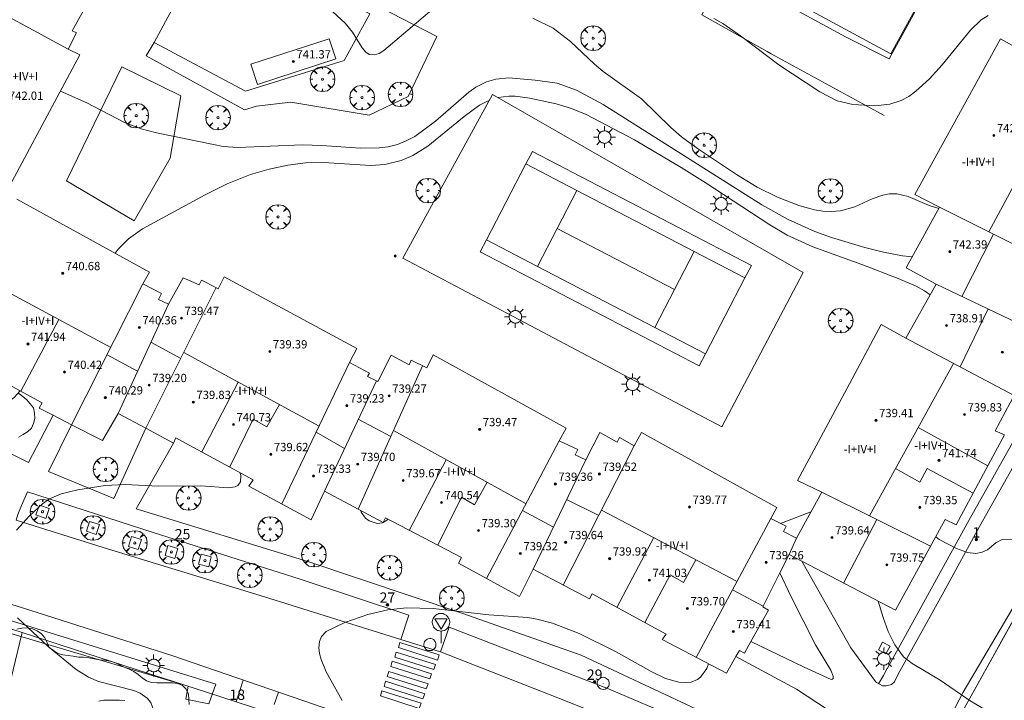
# Model space of a CAD drawing. Units: millimetres. Extents: x 426000 to 427003, y 4481499 to 4482001.
# Drawn here: x 426752 to 426847, y 4481790 to 4481855 of the extents above; entities that cross this region are included whole.
import ezdxf

# ---------------------------------------------------------------- set-up
doc = ezdxf.new("R2010")
doc.units = ezdxf.units.MM
doc.header["$MEASUREMENT"] = 0
doc.linetypes.add('VADO', pattern=[9.01, 2.71, -0.9, 0.9, -0.9, 0.9, -0.9, 0.9, -0.9])
doc.layers.get('0').update_dxf_attribs({"lineweight": 9})
for name, color, linetype, lineweight in [('1', 7, 'Continuous', 9), ('f012003p_num_plantas', 252, 'Continuous', 9), ('f022001p_portal', 7, 'Continuous', 9), ('f022001p_portal_texto', 7, 'Continuous', 9), ('f031026l_pinturavial', 253, 'Continuous', 9), ('f040024s_piscina', 140, 'Continuous', 9), ('f050002l_curvanivel_cgn', 23, 'Continuous', 9), ('f050002l_curvanivel_mae', 213, 'Continuous', 9), ('f050009p_puntocotaconstruccionelevada', 211, 'Continuous', 9), ('f060140s_arboladourbano', 92, 'Continuous', 9), ('f061013p_arbol', 91, 'Continuous', 9), ('f070045l_muro_mur', 30, 'MURO2', 9), ('f070045l_muro_tap', 11, 'MURO2', 9), ('f070047l_seto', 91, 'Continuous', 9), ('f070056l_edificacion_med', 221, 'Continuous', 9), ('f070056s_edificacion_edi', 240, 'Continuous', 9), ('f070057s_edificacionligera', 11, 'Continuous', 9), ('f070058l_elementoconstruido_bordillo', 30, 'Continuous', 9), ('f070058l_elementoconstruido_par', 11, 'Continuous', 9), ('f070069l_pistadeportiva', 7, 'Continuous', 9), ('f070069s_pistadeportiva', 7, 'Continuous', 9), ('f071045l_vado', 30, 'VADO', 9), ('f081024s_zonajuegos', 215, 'Continuous', 9), ('f081046p_alcorque', 34, 'Continuous', 9), ('f081055p_farola', 7, 'Continuous', 9), ('f081065p_registro_circular', 7, 'Continuous', 9), ('f081065p_registro_cuadrado', 7, 'Continuous', 9), ('f081068p_senal', 7, 'Continuous', 9)]:
    doc.layers.add(name, color=color, linetype=linetype, lineweight=lineweight)
doc.styles.get("Standard").update_dxf_attribs({"font": 'arial.ttf'})
doc.styles.add('Style-s7210005_h', font='txt')
doc.linetypes.add('MURO2', pattern='A,3.1e-05,[1,muro2.shx,S=1,R=0,X=0,Y=0],-3.058844', length=3.058875)

# ---------------------------------------------------------------- blocks, each defined once
blk = doc.blocks.new('punto_cota_construccion_elevada')
at = {"layer": 'f050009p_puntocotaconstruccionelevada'}
h = blk.add_hatch(color=256, dxfattribs=at)
h.dxf.hatch_style = 1
edge = h.paths.add_edge_path()
edge.add_arc((0, 0), 0.1, 0, 360)
blk.add_circle((0, 0), 0.1, dxfattribs=at)
blk = doc.blocks.new('arbol')
at = {"color": 0, "linetype": 'Continuous', "lineweight": 0, "flags": 128}
for points in [[(0.96, 0.012), (1.2, 0.036), (1.128, 0.468), (0.888, 0.804), (0.528, 0.528), (0.816, 0.876), (0.48, 1.104), (0.048, 1.176), (0.012, 0.96), (-0.048, 1.176), (-0.48, 1.104), (-0.816, 0.876), (-0.504, 0.528), (-0.864, 0.804), (-1.104, 0.468), (-1.188, 0.036), (-0.936, 0.012)], [(-0.936, 0.012), (-1.188, -0.048), (-1.104, -0.48), (-0.864, -0.804), (-0.504, -0.504), (-0.816, -0.876), (-0.48, -1.116)], [(-0.48, -1.116), (-0.048, -1.188), (0.012, -0.936), (0.048, -1.188), (0.48, -1.116), (0.816, -0.876), (0.528, -0.504), (0.888, -0.804), (1.128, -0.48), (1.2, -0.048), (0.96, 0.012)]]:
    blk.add_lwpolyline(points, dxfattribs=at)
at = {"color": 0, "linetype": 'Continuous', "lineweight": 0, "extrusion": (0, 0, -1)}
for start, end in [(180.0229, 7.59464), (7.22334, 180.0229)]:
    blk.add_arc((0, 0), 0.104, start, end, dxfattribs=at)
blk = doc.blocks.new('alcorque')
at = {"layer": 'f081046p_alcorque'}
blk.add_lwpolyline([(-0.5, -0.5), (0.5, -0.5), (0.5, 0.5), (-0.5, 0.5)], close=True, dxfattribs=at)
blk = doc.blocks.new('farola')
at = {"layer": '1'}
for points in [[(0, 1.05, 0), (0, 0.6, 0)], [(-1.05, 0, 0), (-0.59, 0, 0)], [(-0.75, 0.75, 0), (-0.42, 0.42, 0)], [(0.01, 0.61, 0), (0.09, 0.6, 0), (0.16, 0.58, 0), (0.24, 0.57, 0), (0.3, 0.52, 0), (0.37, 0.49, 0), (0.43, 0.43, 0), (0.48, 0.39, 0), (0.52, 0.31, 0), (0.57, 0.25, 0), (0.6, 0.18, 0), (0.61, 0.1, 0), (0.61, 0.03, 0), (0.61, -0.03, 0), (0.61, -0.11, 0), (0.6, -0.18, 0), (0.57, -0.26, 0), (0.52, -0.32, 0), (0.48, -0.39, 0), (0.43, -0.44, 0), (0.37, -0.5, 0), (0.3, -0.53, 0), (0.24, -0.57, 0), (0.16, -0.59, 0), (0.09, -0.6, 0), (0, -0.62, 0), (-0.06, -0.6, 0), (-0.14, -0.59, 0), (-0.21, -0.57, 0), (-0.27, -0.53, 0), (-0.35, -0.5, 0), (-0.41, -0.44, 0), (-0.45, -0.39, 0), (-0.5, -0.32, 0), (-0.54, -0.26, 0), (-0.57, -0.18, 0), (-0.59, -0.11, 0), (-0.59, -0.03, 0), (-0.59, 0.03, 0), (-0.59, 0.1, 0), (-0.57, 0.18, 0), (-0.54, 0.25, 0), (-0.5, 0.31, 0), (-0.45, 0.39, 0), (-0.41, 0.43, 0), (-0.35, 0.49, 0), (-0.27, 0.52, 0), (-0.21, 0.57, 0), (-0.14, 0.58, 0), (-0.06, 0.6, 0), (0.01, 0.61, 0)], [(0.75, 0.75, 0), (0.43, 0.43, 0)], [(1.05, 0, 0), (0.61, 0, 0)], [(-0.75, -0.74, 0), (-0.42, -0.41, 0)], [(0, -1.05, 0), (0, -0.62, 0)], [(0.75, -0.75, 0), (0.43, -0.44, 0)]]:
    blk.add_polyline3d(points, dxfattribs=at)
blk = doc.blocks.new('B129')
at = {"layer": 'f081065p_registro_circular'}
for points in [[(0, 0.591, 0), (0.102, 0.575, 0), (0.22, 0.543, 0), (0.331, 0.48, 0), (0.496, 0.307, 0), (0.575, 0.094, 0), (0.567, -0.134, 0), (0.528, -0.236, 0), (0.472, -0.346, 0), (0.291, -0.496, 0), (0.189, -0.559, 0), (0.071, -0.583, 0), (-0.142, -0.567, 0), (-0.26, -0.52, 0), (-0.354, -0.465, 0), (-0.512, -0.283, 0), (-0.559, -0.181, 0), (-0.583, -0.063, 0), (-0.583, 0.047, 0), (-0.559, 0.165, 0), (-0.52, 0.268, 0), (-0.449, 0.362, 0), (-0.276, 0.52, 0), (-0.157, 0.567, 0), (0, 0.591, 0)], [(0, 0.008, 0), (0, 0, 0), (0, 0.008, 0)]]:
    blk.add_polyline3d(points, dxfattribs=at)
blk = doc.blocks.new('registro_cuadrado')
at = {"layer": 'f081065p_registro_cuadrado'}
blk.add_lwpolyline([(-0.42, 0.416), (-0.42, -0.424), (0.42, -0.424), (0.42, 0.416)], close=True, dxfattribs=at)
blk.add_polyline3d([(0, 0.003, 0), (0, -0.004, 0), (0, 0.003, 0)], dxfattribs=at)
blk = doc.blocks.new('señal')
at = {"layer": 'f081068p_senal'}
for points in [[(0, 2.869, 0), (0.102, 2.852, 0), (0.205, 2.852, 0), (0.307, 2.8, 0), (0.376, 2.766, 0), (0.478, 2.715, 0), (0.563, 2.647, 0), (0.632, 2.561, 0), (0.683, 2.493, 0), (0.734, 2.391, 0), (0.785, 2.305, 0), (0.82, 2.203, 0), (0.837, 2.1, 0), (0.837, 1.981, 0), (0.82, 1.878, 0), (0.785, 1.776, 0), (0.768, 1.69, 0), (0.717, 1.588, 0), (0.666, 1.486, 0), (0.581, 1.417, 0), (0.512, 1.366, 0), (0.427, 1.281, 0), (0.324, 1.229, 0), (0.256, 1.212, 0), (0.154, 1.178, 0), (0.051, 1.161, 0), (-0.051, 1.161, 0), (-0.154, 1.178, 0), (-0.256, 1.212, 0), (-0.342, 1.229, 0), (-0.444, 1.281, 0), (-0.512, 1.366, 0), (-0.598, 1.417, 0), (-0.666, 1.486, 0), (-0.717, 1.588, 0), (-0.768, 1.69, 0), (-0.803, 1.776, 0), (-0.82, 1.878, 0), (-0.854, 1.981, 0), (-0.854, 2.1, 0), (-0.82, 2.203, 0), (-0.803, 2.305, 0), (-0.751, 2.391, 0), (-0.7, 2.493, 0), (-0.649, 2.561, 0), (-0.563, 2.647, 0), (-0.495, 2.715, 0), (-0.393, 2.766, 0), (-0.307, 2.8, 0), (-0.205, 2.852, 0), (-0.102, 2.852, 0), (0, 2.869, 0)], [(0, 1.366, 0), (-0.598, 2.356, 0), (0.581, 2.339, 0), (0, 1.366, 0)], [(0, 1.161, 0), (0, 0, 0)]]:
    blk.add_polyline3d(points, dxfattribs=at)
blk = doc.blocks.new('portal_catastro')
at = {"layer": 'f022001p_portal'}
h = blk.add_hatch(color=256, dxfattribs=at)
h.dxf.hatch_style = 1
edge = h.paths.add_edge_path()
edge.add_arc((0, 0), 0.125, 0, 360)
blk.add_circle((0, 0), 0.125, dxfattribs=at)

msp = doc.modelspace()

# ---------------------------------------------------------------- linework, layer by layer
at = {"layer": 'f031026l_pinturavial'}
for points in [[(426792.143, 4481793.625, 724.156), (426792.315, 4481794.124, 724.155), (426788.697, 4481795.269, 724.155), (426788.524, 4481795.324, 724.155), (426788.381, 4481794.832, 724.155), (426792.143, 4481793.625, 724.156)], [(426791.799, 4481792.708, 724.156), (426791.971, 4481793.206, 724.155), (426788.179, 4481794.407, 724.155), (426788.037, 4481793.915, 724.155), (426791.799, 4481792.708, 724.156)], [(426791.403, 4481791.812, 724.159), (426791.575, 4481792.311, 724.158), (426787.784, 4481793.511, 724.158), (426787.641, 4481793.02, 724.158), (426791.403, 4481791.812, 724.159)], [(426791.067, 4481790.837, 724.189), (426791.239, 4481791.336, 724.188), (426787.448, 4481792.536, 724.188), (426787.305, 4481792.044, 724.188), (426791.067, 4481790.837, 724.189)], [(426790.752, 4481789.883, 724.192), (426790.924, 4481790.382, 724.191), (426787.133, 4481791.582, 724.191), (426786.99, 4481791.091, 724.191), (426790.752, 4481789.883, 724.192)], [(426790.401, 4481788.966, 724.194), (426790.573, 4481789.465, 724.192), (426786.781, 4481790.665, 724.192), (426786.639, 4481790.174, 724.192), (426790.401, 4481788.966, 724.194)]]:
    msp.add_polyline3d(points, dxfattribs=at)
at = {"layer": 'f040024s_piscina'}
msp.add_polyline3d([(426844.226, 4481867.262, 732.644), (426835.945, 4481852.149, 729.46), (426825.145, 4481858.025, 729.842), (426833.002, 4481872.864, 730.39)], close=True, dxfattribs=at)
at = {"layer": 'f050002l_curvanivel_cgn'}
for points in [[(426791.619, 4481856.399, 728), (426786.987, 4481852.489, 728), (426786.528, 4481852.202, 728), (426786.076, 4481852.055, 728), (426785.554, 4481852.107, 728), (426785.219, 4481852.315, 728), (426784.873, 4481852.726, 728), (426783.947, 4481854.237, 728), (426783.24, 4481855.109, 728), (426781.639, 4481856.606, 728)], [(426840.579, 4481837.228, 728), (426839.633, 4481837.521, 728), (426837.624, 4481838.376, 728), (426836.527, 4481838.647, 728), (426835.783, 4481838.634, 728), (426835.185, 4481838.519, 728), (426834.156, 4481838.151, 728), (426832.461, 4481837.381, 728), (426831.079, 4481837.007, 728), (426830.171, 4481836.937, 728), (426829.375, 4481836.98, 728), (426828.574, 4481837.107, 728), (426827.057, 4481837.53, 728), (426825.004, 4481838.318, 728), (426823.035, 4481839.271, 728), (426821.029, 4481840.495, 728), (426817.264, 4481843.013, 728), (426815.735, 4481844.149, 728), (426814.697, 4481845.034, 728), (426811.868, 4481847.806, 728), (426808.146, 4481850.459, 728), (426807.319, 4481851.151, 728), (426805.01, 4481853.364, 728), (426803.322, 4481854.625, 728), (426801.377, 4481855.595, 728)], [(426818.841, 4481855.569, 729), (426819.721, 4481855.079, 729), (426821.424, 4481853.903, 729), (426825.14, 4481851.098, 729), (426829.098, 4481848.476, 729), (426830.769, 4481847.62, 729), (426832.267, 4481847.253, 729), (426834.442, 4481847.142, 729), (426835.851, 4481847.29, 729), (426836.953, 4481847.641, 729), (426837.68, 4481848.04, 729), (426838.37, 4481848.54, 729), (426839.667, 4481849.746, 729), (426840.894, 4481851.107, 729), (426843.65, 4481854.428, 729), (426844.687, 4481855.431, 729), (426845.336, 4481855.861, 729)], [(426755.73, 4481848.543, 727), (426756.035, 4481848.441, 727), (426758.29, 4481847.417, 727), (426761.907, 4481845.535, 727), (426763.538, 4481844.921, 727), (426765.023, 4481844.534, 727), (426770.52, 4481843.392, 727), (426771.445, 4481843.227, 727), (426772.864, 4481843.109, 727), (426779.102, 4481843.371, 727), (426780.984, 4481843.321, 727), (426784.698, 4481843.061, 727), (426786.505, 4481843.076, 727), (426787.384, 4481843.186, 727), (426788.282, 4481843.41, 727), (426789.134, 4481843.747, 727), (426789.952, 4481844.182, 727), (426791.972, 4481845.656, 727), (426795.182, 4481848.459, 727), (426795.853, 4481848.927, 727), (426796.88, 4481849.456, 727), (426797.777, 4481849.721, 727), (426799.031, 4481849.831, 727), (426801.596, 4481849.628, 727), (426803.716, 4481849.311, 727), (426805.576, 4481848.656, 727), (426808.147, 4481847.274, 727), (426823.499, 4481837.586, 727), (426826.015, 4481836.176, 727), (426828.597, 4481834.992, 727), (426830.229, 4481834.415, 727), (426833.445, 4481833.477, 727), (426835.237, 4481833.018, 727), (426837.072, 4481832.655, 727), (426838.008, 4481832.554, 727)], [(426797.979, 4481847.948, 726), (426799.067, 4481848.079, 726), (426799.674, 4481848.065, 726), (426801.059, 4481847.888, 726), (426803.63, 4481847.341, 726), (426805.094, 4481846.896, 726), (426806.512, 4481846.307, 726), (426811.175, 4481843.865, 726), (426815.701, 4481841.18, 726), (426818.026, 4481839.741, 726), (426824.26, 4481835.634, 726), (426825.939, 4481834.655, 726), (426828.399, 4481833.536, 726), (426833.15, 4481831.834, 726), (426836.656, 4481830.482, 726), (426838.387, 4481829.715, 726), (426839.195, 4481829.27, 726), (426839.753, 4481828.889, 726)], [(426761.027, 4481832.906, 726), (426761.32, 4481833.289, 726), (426762.301, 4481834.293, 726), (426763.665, 4481835.278, 726), (426769.713, 4481838.548, 726), (426771.85, 4481839.618, 726), (426774.105, 4481840.512, 726), (426775.892, 4481841.034, 726), (426777.709, 4481841.422, 726), (426779.402, 4481841.629, 726), (426781.142, 4481841.659, 726), (426785.712, 4481841.394, 726), (426787.08, 4481841.479, 726), (426788.633, 4481841.849, 726), (426789.774, 4481842.349, 726), (426791.217, 4481843.248, 726), (426794.74, 4481846.125, 726), (426796.204, 4481847.188, 726), (426796.972, 4481847.602, 726), (426797.151, 4481847.664, 726)], [(426745.716, 4481822.298, 726), (426745.46, 4481821.836, 726), (426745.177, 4481821.021, 726), (426745.131, 4481820.192, 726), (426745.287, 4481819.599, 726), (426745.867, 4481818.75, 726), (426746.759, 4481818.121, 726), (426747.857, 4481817.786, 726), (426748.59, 4481817.757, 726), (426749.358, 4481817.892, 726), (426750.028, 4481818.155, 726), (426750.661, 4481818.525, 726), (426751.249, 4481818.977, 726), (426751.859, 4481819.622, 726)], [(426782.958, 4481789.719, 724), (426781.391, 4481792.498, 724), (426780.915, 4481793.699, 724), (426780.77, 4481794.273, 724), (426780.704, 4481794.815, 724), (426780.752, 4481795.419, 724), (426780.939, 4481795.891, 724), (426781.417, 4481796.374, 724), (426783.204, 4481797.251, 724), (426785.434, 4481798.039, 724), (426787.372, 4481798.481, 724), (426789.162, 4481798.664, 724), (426791.73, 4481798.614, 724), (426797.117, 4481798.009, 724), (426800.868, 4481797.733, 724), (426801.762, 4481797.581, 724), (426803.249, 4481797.188, 724), (426805.825, 4481796.183, 724), (426809.43, 4481794.41, 724), (426812.806, 4481792.511, 724), (426814.173, 4481791.853, 724), (426815.475, 4481791.497, 724), (426816.094, 4481791.449, 724), (426816.672, 4481791.509, 724), (426817.278, 4481791.749, 724), (426817.568, 4481791.965, 724), (426818.183, 4481792.812, 724), (426818.344, 4481793.266, 724)], [(426834.735, 4481799.322, 724), (426835.199, 4481797.752, 724), (426835.698, 4481796.401, 724), (426836.328, 4481795.094, 724), (426837.168, 4481793.947, 724), (426837.996, 4481793.296, 724), (426840.725, 4481791.689, 724), (426843.606, 4481789.689, 724), (426844.718, 4481789.051, 724), (426845.574, 4481788.701, 724), (426848.225, 4481788.099, 724), (426848.712, 4481787.917, 724)]]:
    msp.add_polyline3d(points, dxfattribs=at)
at = {"layer": 'f050002l_curvanivel_mae'}
for points in [[(426751.502, 4481806.158, 725), (426752.749, 4481807.565, 725), (426753.992, 4481808.729, 725), (426754.672, 4481809.186, 725), (426755.794, 4481809.667, 725), (426757.428, 4481810.066, 725), (426760.043, 4481810.478, 725), (426761.973, 4481810.583, 725), (426765.208, 4481810.433, 725), (426769.287, 4481810.439, 725), (426771.954, 4481810.256, 725), (426772.625, 4481810.353, 725), (426772.871, 4481810.486, 725), (426773.119, 4481810.837, 725), (426773.156, 4481811.461, 725), (426773.063, 4481811.745, 725)], [(426784.746, 4481808.067, 725), (426784.778, 4481807.919, 725), (426785.203, 4481807.341, 725), (426785.544, 4481807.084, 725), (426786.319, 4481806.823, 725), (426786.855, 4481806.888, 725), (426786.895, 4481806.911, 725)], [(426786.921, 4481806.925, 725), (426787.272, 4481807.124, 725), (426787.37, 4481807.225, 725)], [(426825.302, 4481806.814, 725), (426825.537, 4481806.896, 725), (426828.223, 4481807.933, 725)], [(426840.279, 4481805.519, 725), (426840.614, 4481805.274, 725), (426842.29, 4481804.392, 725), (426843.341, 4481804.021, 725), (426844.167, 4481803.926, 725), (426844.774, 4481804.039, 725), (426845.278, 4481804.288, 725), (426846.076, 4481804.938, 725), (426846.696, 4481805.272, 725), (426847.532, 4481805.315, 725), (426848.096, 4481805.158, 725), (426848.636, 4481804.859, 725), (426849.03, 4481804.511, 725), (426849.359, 4481804.084, 725), (426849.704, 4481803.414, 725), (426850.59, 4481800.951, 725), (426851.304, 4481799.648, 725), (426853.599, 4481797.157, 725)], [(426764.012, 4481784.749, 725), (426764.647, 4481786.905, 725), (426764.815, 4481787.858, 725), (426764.781, 4481788.648, 725), (426764.454, 4481789.522, 725), (426764.108, 4481789.962, 725), (426763.43, 4481790.445, 725), (426762.817, 4481790.69, 725), (426759.413, 4481791.55, 725), (426758.455, 4481791.977, 725), (426757.253, 4481792.721, 725), (426754.552, 4481794.944, 725), (426751.598, 4481797.72, 725)]]:
    msp.add_polyline3d(points, dxfattribs=at)
at = {"layer": 'f060140s_arboladourbano'}
for points in [[(426751.682, 4481815.136, 9.42), (426752.125, 4481815.395, 9.42), (426752.539, 4481815.679, 9.42), (426752.924, 4481816.011, 9.42), (426753.134, 4481816.474, 9.42), (426753.259, 4481816.968, 9.42), (426753.243, 4481817.477, 9.42), (426753.126, 4481817.973, 9.42), (426752.81, 4481818.364, 9.42), (426752.489, 4481818.754, 9.42), (426752.11, 4481819.08, 9.42), (426751.704, 4481819.38, 9.42)], [(426751.518, 4481796.62, 9.42), (426752.018, 4481796.7, 9.42), (426752.529, 4481796.737, 9.42), (426753.031, 4481796.64, 9.42), (426753.501, 4481796.448, 9.42), (426753.913, 4481796.152, 9.42), (426754.242, 4481795.769, 9.42), (426754.465, 4481795.315, 9.42), (426754.653, 4481794.847, 9.42), (426755.058, 4481794.543, 9.42), (426755.477, 4481794.263, 9.42), (426755.969, 4481794.132, 9.42), (426756.469, 4481794.08, 9.42), (426756.967, 4481794.009, 9.42), (426757.467, 4481793.919, 9.42), (426757.973, 4481793.898, 9.42), (426758.482, 4481793.852, 9.42), (426758.985, 4481793.757, 9.42), (426759.491, 4481793.666, 9.42), (426760.001, 4481793.607, 9.42), (426760.504, 4481793.534, 9.42), (426760.987, 4481793.388, 9.42), (426761.449, 4481793.182, 9.42), (426761.905, 4481792.958, 9.42), (426762.358, 4481792.738, 9.42), (426762.811, 4481792.516, 9.42), (426763.244, 4481792.242, 9.42), (426763.638, 4481791.911, 9.42), (426764.047, 4481791.616, 9.42), (426764.528, 4481791.457, 9.42), (426765.039, 4481791.429, 9.42), (426765.544, 4481791.421, 9.42), (426766.048, 4481791.421, 9.42), (426766.55, 4481791.421, 9.42), (426767.055, 4481791.354, 9.42), (426767.534, 4481791.184, 9.42), (426767.885, 4481790.821, 9.42), (426768.088, 4481790.351, 9.42), (426768.143, 4481789.848, 9.42), (426768.157, 4481789.337, 9.42)], [(426761.949, 4481789.712, 9.42), (426761.445, 4481789.75, 9.42), (426760.942, 4481789.759, 9.42), (426760.442, 4481789.759, 9.42), (426759.937, 4481789.759, 9.42), (426759.441, 4481789.669, 9.42)]]:
    msp.add_polyline3d(points, dxfattribs=at)
at = {"layer": 'f070045l_muro_mur'}
for points in [[(426819.718, 4481859.721, 729.842), (426817.688, 4481855.911, 729.897), (426824.008, 4481852.371, 729.504), (426824.388, 4481852.171, 729.504), (426834.668, 4481846.561, 729.46), (426835.308, 4481846.221, 729.46)], [(426819.617, 4481816.151, 725.476), (426788.797, 4481832.421, 725.35), (426797.467, 4481848.241, 727.827), (426827.488, 4481831.051, 726.378), (426819.617, 4481816.151, 725.476)]]:
    msp.add_polyline3d(points, dxfattribs=at)
at = {"layer": 'f070045l_muro_tap'}
for points in [[(426770.455, 4481863.774, 728.701), (426785.632, 4481856.028, 728.855), (426783.13, 4481851.523, 728.924), (426773.594, 4481848.544, 728.582), (426764.8, 4481853.256, 728.747), (426770.455, 4481863.774, 728.701)], [(426707.597, 4481800.83, 727.454), (426709.02, 4481804.385, 727.185), (426710.15, 4481805.765, 726.529), (426712.25, 4481807.345, 726.529), (426713.633, 4481807.681, 726.529), (426715.255, 4481807.87, 726.529), (426716.245, 4481807.759, 726.49), (426752.027, 4481796.291, 725.06)], [(426752.027, 4481796.291, 725.06), (426751.167, 4481792.691, 726.065), (426746.007, 4481770.901, 727.738)], [(426752.027, 4481796.291, 725.06), (426763.157, 4481792.691, 725.314), (426767.567, 4481791.261, 725.314), (426769.037, 4481790.791, 724.37), (426769.857, 4481790.521, 724.37), (426772.706, 4481789.594, 724.37), (426776.068, 4481788.499, 724.37), (426776.247, 4481788.441, 724.37), (426790.387, 4481783.841, 724.445), (426793.318, 4481781.794, 721.822), (426794.538, 4481779.304, 721.822), (426793.927, 4481775.804, 721.822), (426783.833, 4481755.18, 722.344), (426783.293, 4481754.07, 722.344), (426782.673, 4481752.77, 722.344), (426772.403, 4481732.042, 727.941)]]:
    msp.add_polyline3d(points, dxfattribs=at)
at = {"layer": 'f070047l_seto'}
msp.add_polyline3d([(426744.725, 4481799.341, 726.888), (426770.744, 4481791.299, 724.37), (426770.062, 4481789.398, 724.37), (426767.853, 4481789.845, 725.314), (426768.076, 4481791.124, 725.314), (426723.886, 4481804.222, 727.207)], dxfattribs=at)
at = {"layer": 'f070056l_edificacion_med'}
for p, q in [((426756.464, 4481852.614, -93705.844), (426743.162, 4481859.795, -93705.844)), ((426845.428, 4481834.974, -4448.439), (426853.355, 4481849.842, -4448.439)), ((426851.336, 4481832.008, -46161.527), (426840.657, 4481837.369, -46161.527)), ((426842.817, 4481828.746, 743.766), (426845.85, 4481834.762, 743.766)), ((426760.595, 4481823.822, 742.753), (426747.568, 4481830.825, 742.753)), ((426756.81, 4481816.357, -367006.031), (426763.701, 4481829.945, -367006.031)), ((426840.339, 4481829.928, 84761.844), (426848.161, 4481826.199, 84761.844)), ((426770.762, 4481829.59, -419447.969), (426763.98, 4481816.016, -419447.969)), ((426761.308, 4481817.445, -494956.094), (426766.183, 4481828.005, -494956.094)), ((426842.643, 4481821.929, 741.266), (426845.341, 4481827.543, 741.266)), ((426755.572, 4481826.522, -100825.797), (426751.894, 4481819.602, -100825.797)), ((426767.347, 4481822.755, 741.302), (426764.48, 4481824.316, 741.302)), ((426837.392, 4481824.698, 116132.562), (426847.854, 4481819.18, 116132.562)), ((426780.712, 4481816.208, 741.708), (426767.638, 4481823.338, 741.708)), ((426763.193, 4481821.527, 742.519), (426760.236, 4481823.113, 742.519)), ((426783.658, 4481822.345, -361182.625), (426777.111, 4481808.703, -361182.625)), ((426833.88, 4481807.549, 741.625), (426841.995, 4481822.27, 741.625)), ((426790.706, 4481822.047, -418342.969), (426784.488, 4481808.206, -418342.969)), ((426772.908, 4481820.464, -17406.332), (426769.404, 4481813.726, -17406.332)), ((426786.254, 4481820.595, -465041.656), (426781.247, 4481809.95, -465041.656)), ((426787.632, 4481815.204, 83491.516), (426784.504, 4481816.873, 83491.516)), ((426783.175, 4481814.048, 741.217), (426780.442, 4481815.645, 741.217)), ((426800.709, 4481808.722, -14246.043), (426787.893, 4481815.787, -14246.043)), ((426838.591, 4481816.095, -5088.121), (426845.318, 4481812.391, -5088.121)), ((426796.89, 4481801.503, -291015.031), (426803.921, 4481814.793, -291015.031)), ((426811.157, 4481814.311, -256705.953), (426804.308, 4481800.869, -256705.953)), ((426792.992, 4481812.976, -4877.655), (426789.425, 4481806.155, -4877.655)), ((426801.409, 4481802.393, -333358), (426806.47, 4481812.964, -333358)), ((426807.734, 4481807.593, 741.273), (426804.67, 4481809.115, 741.273)), ((426839.782, 4481804.616, -133213.75), (426829.278, 4481809.836, -133213.75)), ((426803.361, 4481806.469, 741.273), (426800.366, 4481808.074, 741.273)), ((426821.09, 4481801.22, 741.538), (426808, 4481808.115, 741.538)), ((426824.354, 4481807.287, -418011.5), (426817.147, 4481793.89, -418011.5)), ((426831.383, 4481801.066, 741.214), (426834.592, 4481807.195, 741.214)), ((426813.055, 4481805.453, 6986.881), (426809.473, 4481798.718, 6986.881)), ((426826.821, 4481805.404, -3316808.25), (426826.11, 4481803.828, -3316808.25)), ((426823.613, 4481798.835, 741.275), (426820.656, 4481800.414, 741.275))]:
    msp.add_line(p, q, dxfattribs=at)
for points in [[(426776.887, 4481818.294, 741.708), (426775.678, 4481816.142, 741.666), (426774.362, 4481816.878, 741.666), (426772.09, 4481812.272, 741.666)], [(426836.402, 4481812.124, 741.625), (426838.758, 4481810.821, 741.593), (426839.458, 4481812.137, 741.593), (426843.898, 4481809.74, 741.593)], [(426796.948, 4481810.795, 741.64), (426795.739, 4481808.615, 741.666), (426794.484, 4481809.342, 741.666), (426792.172, 4481804.725, 741.666)], [(426817.107, 4481803.318, 741.538), (426815.906, 4481801.12, 741.554), (426814.644, 4481801.857, 741.554), (426812.17, 4481797.245, 741.554)]]:
    msp.add_polyline3d(points, dxfattribs=at)
at = {"layer": 'f070056s_edificacion_edi'}
for points in [[(426758.253, 4481856.844, 728.051), (426756.87, 4481854.38, 728.051), (426757.285, 4481854.192, 728.051), (426756.464, 4481852.614, 728.051), (426757.62, 4481852.06, 728.051), (426750.551, 4481838.911, 728.051)], [(426751.513, 4481838.121, 728.051), (426764.329, 4481831.096, 727.48), (426763.701, 4481829.945, 727.444), (426765.5, 4481829.017, 727.469), (426765.192, 4481828.444, 727.469), (426766.183, 4481828.005, 727.469), (426767.597, 4481830.533, 727.469), (426769.132, 4481829.844, 727.469), (426769.351, 4481830.323, 727.469), (426769.736, 4481830.123, 727.469), (426770.983, 4481829.476, 727.469), (426771.548, 4481830.627, 727.469), (426784.377, 4481823.7, 727.084), (426783.658, 4481822.345, 727.084), (426785.576, 4481821.339, 727.084), (426785.403, 4481821.012, 727.084), (426786.408, 4481820.519, 727.084), (426787.666, 4481823.082, 727.084), (426789.425, 4481822.144, 727.084), (426789.622, 4481822.596, 727.084), (426791.13, 4481821.832, 726.886), (426791.746, 4481823.088, 726.886), (426804.583, 4481816.032, 726.118), (426803.921, 4481814.793, 726.118), (426805.725, 4481813.969, 726.118), (426805.456, 4481813.448, 726.118), (426806.47, 4481812.964, 726.118), (426807.843, 4481815.596, 726.118), (426809.516, 4481814.653, 726.118), (426809.731, 4481815.119, 726.118), (426811.157, 4481814.311, 726.118), (426811.857, 4481815.599, 726.118), (426824.921, 4481808.368, 726.118), (426824.354, 4481807.287, 726.118), (426825.836, 4481806.548, 726.118), (426825.565, 4481806.045, 726.118), (426826.821, 4481805.404, 726.118), (426829.278, 4481809.836, 726.071), (426826.934, 4481810.969, 726.11), (426831.689, 4481819.828, 725.837), (426835.009, 4481826.014, 725.647), (426837.392, 4481824.698, 725.647), (426840.339, 4481829.928, 726.713), (426837.432, 4481831.508, 726.713), (426840.657, 4481837.369, 728.633), (426838.263, 4481838.585, 728.64), (426846.525, 4481853.593, 729.055), (426848.92, 4481852.282, 729.055)], [(426850.869, 4481824.786, 727.185), (426846.021, 4481815.77, 725.996), (426846.912, 4481815.368, 725.996), (426845.126, 4481812.034, 725.735), (426842.267, 4481806.695, 725.316), (426841.205, 4481807.199, 725.316), (426836.39, 4481798.458, 724.562), (426827.358, 4481803.176, 724.096), (426826.11, 4481803.828, 724.031), (426825.219, 4481802.047, 724.031), (426823.579, 4481798.765, 724.031), (426824.132, 4481798.461, 724.031), (426822.429, 4481795.412, 724.031), (426821.804, 4481794.293, 724.031), (426821.324, 4481794.563, 724.031), (426820.982, 4481793.969, 724.031), (426820.061, 4481792.371, 724.031), (426813.855, 4481795.605, 725.189), (426814.234, 4481796.118, 725.189), (426807.099, 4481800.015, 725.189), (426806.848, 4481799.535, 725.189), (426801.409, 4481802.393, 725.189), (426800.091, 4481799.77, 725.189), (426794.172, 4481802.975, 725.189), (426794.487, 4481803.519, 725.189), (426787.129, 4481807.35, 725.189), (426786.91, 4481806.903, 725.189), (426781.247, 4481809.95, 725.784), (426779.962, 4481807.168, 725.784), (426773.947, 4481810.404, 725.784), (426774.357, 4481811.045, 725.784), (426767.468, 4481814.775, 725.784), (426766.87, 4481815.098, 725.784), (426766.651, 4481814.587, 725.784), (426763.98, 4481816.016, 725.943), (426761.308, 4481817.445, 726.102), (426759.799, 4481814.821, 726.102), (426756.81, 4481816.357, 726.102), (426755.02, 4481817.277, 726.102), (426753.689, 4481817.961, 726.102), (426753.972, 4481818.473, 726.102), (426747.093, 4481822.212, 726.867)]]:
    msp.add_polyline3d(points, dxfattribs=at)
at = {"layer": 'f070057s_edificacionligera'}
msp.add_polyline3d([(426774.131, 4481851.146, 728.629), (426774.763, 4481849.207, 728.599), (426782.333, 4481851.675, 728.629), (426781.701, 4481853.614, 728.658)], close=True, dxfattribs=at)
at = {"layer": 'f070058l_elementoconstruido_bordillo'}
for points in [[(426835.786, 4481851.663, 729.39), (426831.564, 4481853.789, 729.48), (426824.462, 4481857.71, 729.49), (426832.779, 4481873.501, 729.5), (426844.384, 4481867.335, 729.47), (426835.786, 4481851.663, 729.39)], [(426827.358, 4481803.176, 723.8), (426832.089, 4481794.824, 723.69), (426834.453, 4481791.564, 723.75), (426834.574, 4481791.45, 723.75), (426835.14, 4481791.147, 723.72), (426835.498, 4481791.15, 723.8), (426836.009, 4481791.282, 723.8), (426836.289, 4481791.54, 724.01), (426836.667, 4481792.26, 723.96), (426841.062, 4481800.205, 724.71), (426844.521, 4481806.529, 725.08), (426856.645, 4481828.043, 727.12), (426867.652, 4481848.373, 729.87), (426868.734, 4481850.315, 729.99), (426871.152, 4481854.654, 730.8), (426874.453, 4481860.678, 731.45), (426874.728, 4481861.345, 731.61), (426874.725, 4481861.766, 731.61), (426874.591, 4481862.551, 731.78), (426874.293, 4481863.317, 731.78), (426873.703, 4481863.916, 731.91), (426872.693, 4481864.439, 731.77), (426869.61, 4481865.897, 731.62)], [(426751.445, 4481807.15, 725.07), (426759.875, 4481804.495, 724.77), (426775.453, 4481799.723, 723.97), (426788.601, 4481795.62, 723.84), (426792.457, 4481794.417, 723.84), (426803.767, 4481789.979, 723.53), (426812.011, 4481786.687, 723.46), (426822.958, 4481781.445, 723.15), (426823.804, 4481781.298, 723.14), (426825.442, 4481781.387, 723.15), (426827.795, 4481781.712, 723.03), (426828.248, 4481781.87, 723.2), (426829.148, 4481782.183, 723.31), (426830.678, 4481783.04, 723.5), (426831.608, 4481783.754, 723.42), (426832.216, 4481784.593, 723.41), (426832.582, 4481785.495, 723.43), (426832.49, 4481786.087, 723.43), (426832.094, 4481787.281, 723.49), (426830.859, 4481788.176, 723.65), (426826.823, 4481790.824, 723.53), (426820.982, 4481793.969, 723.67)], [(426851.342, 4481803.919, 725.19), (426840.761, 4481784.895, 723.78), (426839.716, 4481782.224, 723.19), (426839.227, 4481780.342, 723.19), (426838.974, 4481779.394, 723.19), (426838.836, 4481777.625, 723.19)], [(426737.752, 4481803.146, 725.64), (426752.076, 4481798.672, 724.93), (426766.507, 4481794.064, 724.53), (426779.159, 4481789.727, 724.19), (426786.062, 4481787.358, 723.86), (426789.622, 4481786.117, 723.68), (426791.371, 4481785.37, 723.64), (426793.313, 4481784.307, 723.55), (426794.342, 4481783.534, 723.32), (426795.71, 4481782.473, 723.45), (426796.571, 4481781.504, 723.45), (426797.217, 4481779.997, 723.37), (426797.37, 4481779.072, 723.37), (426797.282, 4481778.625, 723.55), (426796.068, 4481775.763, 723.81), (426792.722, 4481769.619, 724.34), (426787.473, 4481759.594, 724.98), (426783.914, 4481752.466, 725.41), (426779.722, 4481744.055, 726.07), (426772.172, 4481729.225, 727.2), (426765.912, 4481716.464, 727.72), (426759.073, 4481702.33, 727.08), (426752.205, 4481688.33, 726.37), (426746.341, 4481676.43, 725.67)], [(426822.429, 4481795.412, 723.67), (426827.562, 4481792.953, 723.64), (426830.174, 4481791.769, 723.56), (426830.307, 4481791.771, 723.56), (426830.385, 4481791.852, 723.72), (426830.382, 4481792.09, 723.72), (426830.162, 4481792.67, 723.7), (426828.673, 4481795.097, 723.65), (426826.278, 4481799.785, 723.55), (426825.219, 4481802.047, 723.8)], [(426848.006, 4481766.221, 722.5), (426844.273, 4481768.481, 722.49), (426843.988, 4481768.653, 722.49), (426840.92, 4481770.595, 722.42), (426839.553, 4481771.618, 723.57), (426838.796, 4481772.432, 722.6), (426838.587, 4481772.908, 722.6), (426838.236, 4481774.169, 722.81), (426838.089, 4481775.567, 722.94), (426838.127, 4481776.164, 723.04), (426838.181, 4481777.002, 723.04), (426838.264, 4481777.946, 723.19), (426838.401, 4481779.495, 723.19), (426838.666, 4481780.487, 723.19), (426839.164, 4481782.403, 723.28), (426840.637, 4481786.169, 723.78), (426842.925, 4481790.522, 723.98), (426848.004, 4481799.101, 724.78)]]:
    msp.add_polyline3d(points, dxfattribs=at)
at = {"layer": 'f070058l_elementoconstruido_par'}
msp.add_line((426851.342, 4481803.919, 727.188), (426840.761, 4481784.895, 725.259), dxfattribs=at)
for points in [[(426770.455, 4481863.774, 727.387), (426771.127, 4481864.658, 727.387), (426792.097, 4481853.845, 727.387), (426789.309, 4481848.042, 727.387), (426785.546, 4481846.244, 727.387), (426777.984, 4481847.484, 727.387), (426774.683, 4481847.105, 727.387), (426773.505, 4481846.742, 727.387), (426764.025, 4481851.98, 727.387), (426764.8, 4481853.256, 727.387)], [(426834.76, 4481791.35, 722.777), (426835.242, 4481792.136, 720.862), (426835.602, 4481792.82, 720.902), (426835.614, 4481792.842, 720.902), (426840.007, 4481800.785, 721.628), (426843.465, 4481807.107, 722.197), (426843.473, 4481807.12, 722.197), (426855.591, 4481828.625, 724.053), (426866.594, 4481848.946, 726.71), (426866.601, 4481848.959, 726.71), (426867.683, 4481850.901, 727.003), (426870.099, 4481855.237, 727.66), (426873.398, 4481861.256, 728.665), (426873.399, 4481861.26, 728.665), (426874.393, 4481863.06, 730.293)], [(426761.673, 4481850.9, 727.857), (426767.359, 4481848.112, 727.857), (426766.342, 4481842.087, 727.857), (426762.848, 4481836.043, 727.577), (426756.328, 4481839.887, 727.577), (426761.673, 4481850.9, 727.857)], [(426755.02, 4481817.277, 721.63), (426752.656, 4481812.712, 721.63), (426728.325, 4481824.895, 720.91), (426724.706, 4481827.28, 721.391), (426725.739, 4481829.45, 721.453), (426724.992, 4481829.838, 721.624), (426727.174, 4481833.125, 721.574)], [(426763.98, 4481816.016, 721.63), (426760.899, 4481809.216, 721.63), (426754.582, 4481811.823, 721.63), (426756.81, 4481816.357, 721.63)], [(426832.094, 4481787.281, 722), (426830.527, 4481784.258, 723.55), (426829.327, 4481783.678, 722), (426828.31, 4481783.664, 722), (426806.028, 4481794.092, 719.898), (426794.496, 4481798.162, 721.497), (426779.644, 4481803.143, 720.91), (426763.037, 4481808.237, 720.628), (426766.651, 4481814.587, 721.63)], [(426752.547, 4481809.885, 725.151), (426751.969, 4481808.564, 725.151), (426751.605, 4481807.698, 725.151), (426751.445, 4481807.15, 725.151)], [(426788.601, 4481795.62, 723.38), (426789.381, 4481797.975, 722.64), (426778.899, 4481801.436, 722.455), (426764.689, 4481805.943, 721.581), (426752.547, 4481809.885, 725.151)], [(426828.248, 4481781.87, 723.38), (426813.951, 4481788.601, 723.38), (426808.675, 4481790.861, 723.801), (426793.298, 4481796.802, 723.192), (426792.457, 4481794.417, 723.38)]]:
    msp.add_polyline3d(points, dxfattribs=at)
at = {"layer": 'f070069l_pistadeportiva'}
for p, q in [((426815.044, 4481829.4, 290.635), (426803.705, 4481835.299, 15.299)), ((426818.035, 4481823.193, 730.695), (426817.43, 4481822.031, 730.699))]:
    msp.add_line(p, q, dxfattribs=at)
for points in [[(426817.43, 4481822.031, 730.699), (426796.271, 4481833.038, 730.732), (426796.876, 4481834.2, 730.728), (426800.69, 4481841.533, 730.703), (426801.32, 4481842.743, 730.699), (426822.479, 4481831.735, 730.667), (426821.849, 4481830.525, 730.671), (426818.035, 4481823.193, 730.695), (426818.035, 4481823.193, 730.695)], [(426800.69, 4481841.533, 730.703), (426805.615, 4481838.971, 564.196), (426816.954, 4481833.072, 180.802), (426821.849, 4481830.525, 15.299)], [(426801.8, 4481831.638, 181.804), (426803.705, 4481835.299, 98.669), (426805.615, 4481838.971, 15.299)], [(426801.8, 4481831.638, 181.804), (426801.8, 4481831.638, 181.804), (426796.876, 4481834.2, 15.299)], [(426813.14, 4481825.739, 565.195), (426815.044, 4481829.4, 290.635), (426816.954, 4481833.072, 15.299)], [(426818.035, 4481823.193, 730.695), (426813.14, 4481825.739, 565.195), (426801.8, 4481831.638, 181.804)]]:
    msp.add_polyline3d(points, dxfattribs=at)
at = {"layer": 'f070069s_pistadeportiva'}
msp.add_polyline3d([(426819.617, 4481816.151, 725.476), (426788.797, 4481832.421, 725.35), (426797.467, 4481848.241, 727.827), (426827.488, 4481831.051, 726.378)], close=True, dxfattribs=at)
at = {"layer": 'f071045l_vado'}
for p, q in [((426773.393, 4481791.703, 724.37), (426772.706, 4481789.594, 724.445)), ((426776.801, 4481790.535, 724.37), (426776.365, 4481789.325, 724.419))]:
    msp.add_line(p, q, dxfattribs=at)
at = {"layer": 'f081024s_zonajuegos'}
msp.add_polyline3d([(426770.455, 4481863.774, 728.701), (426785.632, 4481856.028, 728.855), (426783.13, 4481851.523, 728.924), (426773.594, 4481848.544, 728.582), (426764.8, 4481853.256, 728.747)], close=True, dxfattribs=at)

# ---------------------------------------------------------------- block references
at = {"layer": 'f022001p_portal'}
for p in [(426767.529, 4481805.08), (426844.205, 4481805.259), (426787.316, 4481798.96), (426807.337, 4481791.521)]:
    msp.add_blockref('portal_catastro', p, dxfattribs=at)
at = {"layer": 'f050009p_puntocotaconstruccionelevada'}
for p in [(426778.232, 4481851.411, 741.37), (426845.896, 4481844.283, 742.05), (426788.063, 4481832.64, 725.46), (426841.637, 4481833.058, 742.39), (426755.953, 4481830.971, 740.68), (426767.422, 4481826.644, 739.47), (426763.351, 4481825.736, 740.36), (426841.325, 4481825.928, 738.91), (426752.598, 4481824.143, 741.94), (426775.952, 4481823.417, 739.39), (426846.717, 4481823.361, 739.45), (426756.129, 4481821.44, 740.42), (426764.309, 4481820.166, 739.2), (426760.072, 4481818.967, 740.29), (426768.57, 4481818.532, 739.83), (426787.487, 4481819.143, 739.27), (426783.397, 4481818.197, 739.23), (426834.511, 4481816.781, 739.41), (426843.066, 4481817.331, 739.83), (426772.444, 4481816.368, 740.73), (426796.231, 4481815.905, 739.47), (426776.054, 4481813.498, 739.62), (426840.601, 4481812.917, 741.74), (426784.45, 4481812.54, 739.7), (426780.17, 4481811.407, 739.33), (426788.837, 4481810.971, 739.67), (426807.794, 4481811.595, 739.52), (426803.536, 4481810.631, 739.36), (426792.536, 4481808.85, 740.54), (426816.498, 4481808.41, 739.77), (426838.752, 4481808.377, 739.35), (426796.117, 4481806.149, 739.3), (426830.265, 4481805.454, 739.64), (426804.536, 4481805, 739.64), (426800.156, 4481803.922, 739.32), (426808.789, 4481803.417, 739.92), (426823.903, 4481803.061, 739.26), (426835.55, 4481802.826, 739.75), (426812.622, 4481801.349, 741.03), (426816.291, 4481798.604, 739.7), (426820.735, 4481796.392, 739.41)]:
    msp.add_blockref('punto_cota_construccion_elevada', p, dxfattribs=at)
at = {"layer": 'f061013p_arbol'}
for p in [(426807.185, 4481853.674, 727.996), (426781.045, 4481849.713, 728.029), (426784.862, 4481847.939, 728.029), (426788.588, 4481848.25, 728.029), (426763.054, 4481846.188, 727.989), (426770.952, 4481846.011, 728.33), (426817.918, 4481843.344, 16.93), (426791.249, 4481838.958, 726.617), (426830.105, 4481838.93, 728.449), (426776.753, 4481836.42, 16.93), (426831.095, 4481826.412, 727.027), (426760.091, 4481812.047, 725.437), (426768.113, 4481809.282, 725.437), (426754.007, 4481807.952, 725.555), (426758.869, 4481806.393, 725.555), (426775.995, 4481806.29, 725.319), (426762.922, 4481804.932, 724.714), (426766.452, 4481804.068, 724.714), (426769.692, 4481803.242, 724.438), (426780.216, 4481803.82, 724.622), (426787.524, 4481802.548, 724.622), (426774.014, 4481801.824, 724.438), (426793.526, 4481799.609, 724.822)]:
    msp.add_blockref('arbol', p, dxfattribs=at)
at = {"layer": 'f081046p_alcorque'}
for p, rotation in [((426754.007, 4481807.952, 724.9), 340.5294671792), ((426758.869, 4481806.393, 724.705), 162.683759408), ((426762.922, 4481804.932, 724.573), 162.560532662), ((426766.452, 4481804.068, 724.454), 164.202516442), ((426769.692, 4481803.242, 724.338), 165.610580633)]:
    msp.add_blockref('alcorque', p, dxfattribs=dict(at, rotation=rotation))
at = {"layer": 'f081055p_farola'}
for p in [(426808.284, 4481844.123, 725.666), (426819.542, 4481837.681, 728.477), (426799.666, 4481826.771, 725.482), (426810.993, 4481820.262, 725.48), (426835.258, 4481793.753, 723.983), (426764.73, 4481793.107, 725.314)]:
    msp.add_blockref('farola', p, dxfattribs=at)
at = {"layer": 'f081065p_registro_circular'}
for p in [(426791.426, 4481795.122, 724.822), (426808.165, 4481791.378, 723.713)]:
    msp.add_blockref('B129', p, dxfattribs=at)
at = {"layer": 'f081065p_registro_cuadrado', "rotation": 241.051514045646}
msp.add_blockref('registro_cuadrado', (426835.318, 4481794.794, 723.983), dxfattribs=at)
at = {"layer": 'f081068p_senal'}
msp.add_blockref('señal', (426792.5, 4481795.262, 724.822), dxfattribs=at)

# ---------------------------------------------------------------- texts
at = {"layer": 'f012003p_num_plantas', "char_height": 0.8, "width": 5.6, "attachment_point": 5}
for insert in [(426751.985, 4481849.992), (426844.392, 4481841.731), (426753.554, 4481826.391), (426774.126, 4481819.637), (426839.785, 4481814.341), (426832.983, 4481813.986), (426794.293, 4481811.846), (426814.822, 4481804.681)]:
    msp.add_mtext('{\\fArial|b0|i0;-I+IV+I}', dxfattribs=dict(at, insert=insert))
at = {"layer": 'f022001p_portal_texto', "char_height": 1, "attachment_point": 8}
for s, insert, width in [('{\\fTrebuchet MS|b0|i0;25}', (426767.529, 4481805.28), 2), ('{\\fTrebuchet MS|b0|i0;1}', (426844.205, 4481805.459), 1), ('{\\fTrebuchet MS|b0|i0;27}', (426787.316, 4481799.16), 2), ('{\\fTrebuchet MS|b0|i0;29}', (426807.337, 4481791.721), 2), ('{\\fTrebuchet MS|b0|i0;18}', (426772.812, 4481789.784), 2)]:
    msp.add_mtext(s, dxfattribs=dict(at, insert=insert, width=width))
at = {"layer": 'f050009p_puntocotaconstruccionelevada', "style": 'Style-s7210005_h'}
for s, p in [('741.37', (426778.532, 4481851.711, 741.37)), ('742.01', (426750.751, 4481847.716, 742.01)), ('742.05', (426846.196, 4481844.583, 742.05)), ('742.39', (426841.937, 4481833.358, 742.39)), ('740.68', (426756.253, 4481831.271, 740.68)), ('739.47', (426767.722, 4481826.944, 739.47)), ('738.91', (426841.625, 4481826.228, 738.91)), ('740.36', (426763.651, 4481826.036, 740.36)), ('741.94', (426752.898, 4481824.443, 741.94)), ('739.39', (426776.252, 4481823.717, 739.39)), ('740.42', (426756.429, 4481821.74, 740.42)), ('739.20', (426764.609, 4481820.466, 739.2)), ('740.29', (426760.372, 4481819.267, 740.29)), ('739.83', (426768.87, 4481818.832, 739.83)), ('739.27', (426787.787, 4481819.443, 739.27)), ('739.23', (426783.697, 4481818.497, 739.23)), ('739.83', (426843.366, 4481817.631, 739.83)), ('740.73', (426772.744, 4481816.668, 740.73)), ('739.41', (426834.811, 4481817.081, 739.41)), ('739.47', (426796.531, 4481816.205, 739.47)), ('739.62', (426776.354, 4481813.798, 739.62)), ('741.74', (426840.901, 4481813.217, 741.74)), ('739.70', (426784.75, 4481812.84, 739.7)), ('739.33', (426780.47, 4481811.707, 739.33)), ('739.67', (426789.137, 4481811.271, 739.67)), ('739.52', (426808.094, 4481811.895, 739.52)), ('739.36', (426803.836, 4481810.931, 739.36)), ('740.54', (426792.836, 4481809.15, 740.54)), ('739.77', (426816.798, 4481808.71, 739.77)), ('739.35', (426839.052, 4481808.677, 739.35)), ('739.30', (426796.417, 4481806.449, 739.3)), ('739.64', (426804.836, 4481805.3, 739.64)), ('739.64', (426830.565, 4481805.754, 739.64)), ('739.32', (426800.456, 4481804.222, 739.32)), ('739.92', (426809.089, 4481803.717, 739.92)), ('739.26', (426824.203, 4481803.361, 739.26)), ('739.75', (426835.85, 4481803.126, 739.75)), ('741.03', (426812.922, 4481801.649, 741.03)), ('739.70', (426816.591, 4481798.904, 739.7)), ('739.41', (426821.035, 4481796.692, 739.41))]:
    msp.add_text(s, height=0.8, dxfattribs=at).set_placement(p)

doc.saveas('drawing.dxf')
